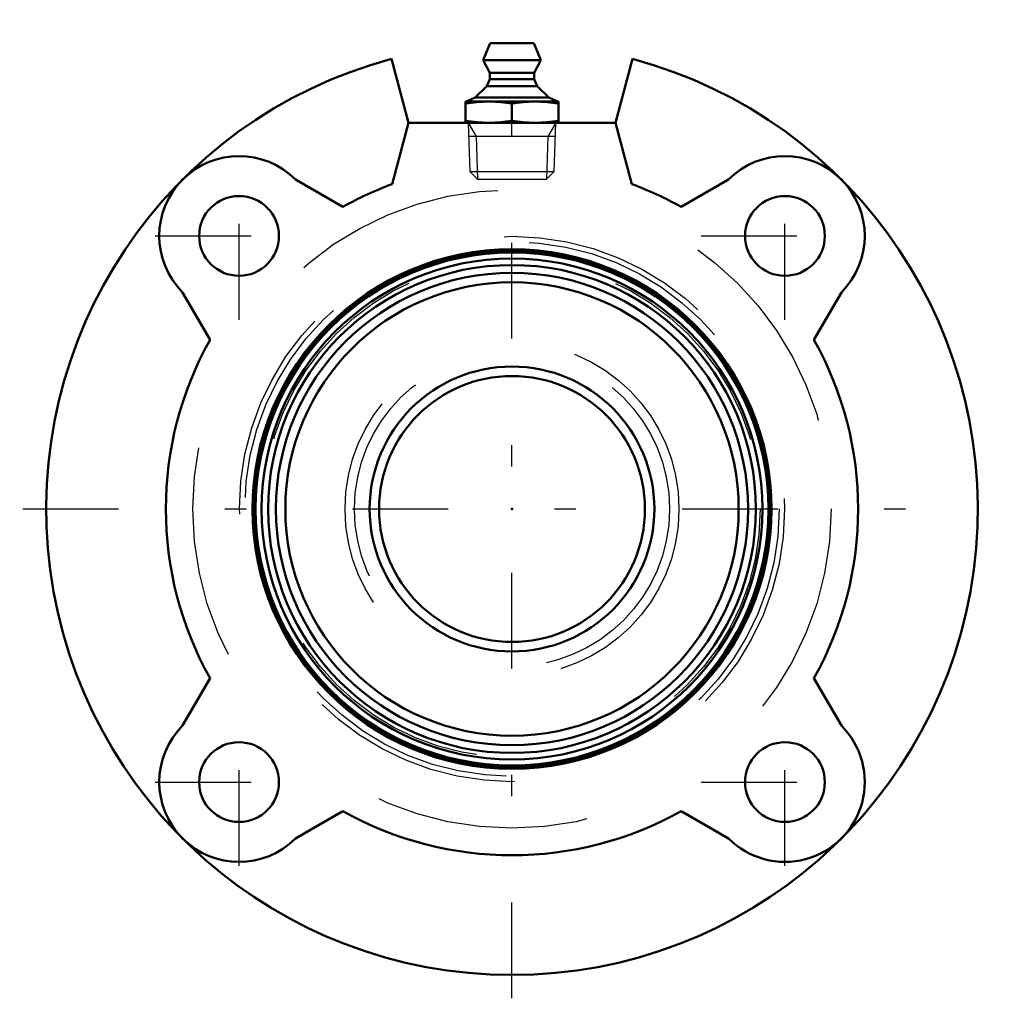
# Model space of a CAD drawing. Units: inches. Extents: x -2.31 to 2.31, y -2.3 to 2.3.
import ezdxf

# ---------------------------------------------------------------- set-up
doc = ezdxf.new("R2010")
doc.units = ezdxf.units.IN
doc.header["$MEASUREMENT"] = 0
doc.linetypes.add('Center', pattern=[1.5, 0.45, -0.5, 0.05, -0.5])
doc.linetypes.add('Dashed', pattern=[2, 1, -1])
for name, color, linetype, lineweight in [('AM_4', 7, 'Continuous', 50), ('AM_5', 3, 'Continuous', 25), ('AM_7', 7, 'Center', 25), ('AM_9', 6, 'Dashed', 25), ('ConnectionPoints', 7, 'Continuous', 50)]:
    doc.layers.add(name, color=color, linetype=linetype, lineweight=lineweight)

# ---------------------------------------------------------------- blocks, each defined once
blk = doc.blocks.new('2_128651_0_in_049610_0')
at = {"layer": 'AM_4'}
for radius in [1.2137, 1.2053, 1.1774, 1.1465, 1.11, 1.0656, 0.6694, 0.625]:
    blk.add_circle((0, 0), radius, dxfattribs=at)
at = {"layer": 'AM_9'}
for radius in [1.1671, 0.785, 0.7406]:
    blk.add_circle((0, 0), radius, dxfattribs=at)
blk = doc.blocks.new('3_405015E_Inch_0_in_049610_0')
at = {"layer": 'AM_4'}
for p, q in [((-0.1027, 2.19), (-0.135, 2.11)), ((-0.1027, 2.19), (0.1027, 2.19)), ((0.135, 2.11), (0.1027, 2.19)), ((-0.135, 2.11), (0.135, 2.11)), ((-0.135, 2.11), (-0.105, 2.05)), ((0.105, 2.05), (0.135, 2.11)), ((-0.105, 2.05), (-0.105, 2.02)), ((-0.105, 2.05), (0.105, 2.05)), ((0.105, 2.02), (0.105, 2.05)), ((-0.105, 2.02), (-0.1188, 1.9878)), ((-0.105, 2.02), (0.105, 2.02)), ((0.1188, 1.9878), (0.105, 2.02)), ((-0.1188, 1.9878), (-0.1725, 1.9333)), ((-0.1188, 1.9878), (0.1188, 1.9878)), ((0.1725, 1.9333), (0.1188, 1.9878)), ((-0.2188, 1.915), (0.2188, 1.915)), ((-0.2188, 1.915), (-0.2188, 1.815)), ((-0.1725, 1.9333), (-0.2137, 1.915)), ((-0.1725, 1.9333), (0.1725, 1.9333)), ((0, 1.9059), (0, 1.8241)), ((0.2137, 1.915), (0.1725, 1.9333)), ((0.2188, 1.815), (0.2188, 1.915))]:
    blk.add_line(p, q, dxfattribs=at)
for points in [[(-0.2188, 1.9059), (-0.1643, 1.9126), (-0.1094, 1.915)], [(-0.1094, 1.915), (-0.0547, 1.9126), (0, 1.9059)], [(0, 1.9059), (0.0544, 1.9126), (0.1094, 1.915)], [(0.1094, 1.915), (0.1641, 1.9126), (0.2188, 1.9059)], [(-0.1094, 1.815), (-0.1641, 1.8174), (-0.2188, 1.8241)], [(0, 1.8241), (-0.0544, 1.8174), (-0.1094, 1.815)], [(0.1094, 1.815), (0.0547, 1.8174), (0, 1.8241)], [(0.2188, 1.8241), (0.1643, 1.8174), (0.1094, 1.815)]]:
    blk.add_lwpolyline(points, dxfattribs=at)
at = {"layer": 'AM_5'}
for p, q in [((-0.2058, 1.815), (-0.1681, 1.7499)), ((0.2058, 1.815), (0.1681, 1.7499)), ((0.2037, 1.7499), (-0.2037, 1.7499)), ((-0.1681, 1.7499), (-0.1619, 1.55)), ((0.1681, 1.7499), (0.1619, 1.55))]:
    blk.add_line(p, q, dxfattribs=at)
at = {"layer": 'AM_9'}
for p, q in [((-0.2058, 1.815), (-0.1986, 1.5867)), ((0.1986, 1.5867), (0.2058, 1.815)), ((-0.1986, 1.5867), (-0.1619, 1.55)), ((-0.1986, 1.5867), (0.1986, 1.5867)), ((0.1619, 1.55), (0.1986, 1.5867)), ((-0.1619, 1.55), (0.1619, 1.55))]:
    blk.add_line(p, q, dxfattribs=at)
blk = doc.blocks.new('4_049610h_0_in_049610_0')
at = {"layer": 'AM_4'}
for p, q in [((-0.4863, 1.815), (-0.5668, 2.1154)), ((0.5668, 2.1154), (0.4863, 1.815)), ((-0.4863, 1.815), (-0.5635, 1.5268)), ((0.4863, 1.815), (-0.4863, 1.815)), ((0.5635, 1.5268), (0.4863, 1.815)), ((-0.7954, 1.4199), (-1.0182, 1.5486)), ((1.0182, 1.5486), (0.7954, 1.4199)), ((-1.5486, 1.0182), (-1.4199, 0.7954)), ((1.4199, 0.7954), (1.5486, 1.0182)), ((-1.4199, -0.7954), (-1.5486, -1.0182)), ((1.5486, -1.0182), (1.4199, -0.7954)), ((-1.0182, -1.5486), (-0.7954, -1.4199)), ((0.7954, -1.4199), (1.0182, -1.5486))]:
    blk.add_line(p, q, dxfattribs=at)
for centre, radius in [((-1.2834, 1.2834), 0.1875), ((1.2834, 1.2834), 0.1875), ((0, 0), 1.2205), ((-1.2834, -1.2834), 0.1875), ((1.2834, -1.2834), 0.1875)]:
    blk.add_circle(centre, radius, dxfattribs=at)
for centre, radius, start, end in [((0, 0), 2.19, 105, 75), ((-1.2834, 1.2834), 0.375, 45, 225), ((1.2834, 1.2834), 0.375, 315, 135), ((0, 0), 1.6275, 110.259, 119.2562), ((0, 0), 1.6275, 60.7438, 69.741), ((0, 0), 1.6275, 150.7438, 209.2562), ((0, 0), 1.6275, 330.7438, 29.2562), ((-1.2834, -1.2834), 0.375, 135, 315), ((1.2834, -1.2834), 0.375, 225, 45), ((0, 0), 1.6275, 240.7438, 299.2562)]:
    blk.add_arc(centre, radius, start, end, dxfattribs=at)
at = {"layer": 'AM_7'}
for p, q in [((0, -2.2995), (0, 2.2995)), ((-1.2834, 0.8896), (-1.2834, 1.6771)), ((1.2834, 0.8896), (1.2834, 1.6771)), ((-1.6771, 1.2834), (-0.8896, 1.2834)), ((0.8896, 1.2834), (1.6771, 1.2834)), ((-2.2995, 0), (2.2995, 0)), ((-1.2834, -1.6771), (-1.2834, -0.8896)), ((1.2834, -1.6771), (1.2834, -0.8896)), ((-1.6771, -1.2834), (-0.8896, -1.2834)), ((0.8896, -1.2834), (1.6771, -1.2834))]:
    blk.add_line(p, q, dxfattribs=at)
at = {"layer": 'AM_9'}
for radius in [1.5, 1.2815, 1.2565]:
    blk.add_circle((0, 0), radius, dxfattribs=at)
blk = doc.blocks.new('1_049610_0')
for name in ['4_049610h_0_in_049610_0', '3_405015E_Inch_0_in_049610_0', '2_128651_0_in_049610_0']:
    blk.add_blockref(name, (0, 0))

msp = doc.modelspace()

# ---------------------------------------------------------------- linework, layer by layer
at = {"layer": 'ConnectionPoints'}
for p in [(0, 1.815, 0.655), (0, 1.815, 0.655), (0, 0, 1.57)]:
    msp.add_point(p, dxfattribs=at)

# ---------------------------------------------------------------- block references
msp.add_blockref('1_049610_0', (0, 0))

doc.saveas('drawing.dxf')
